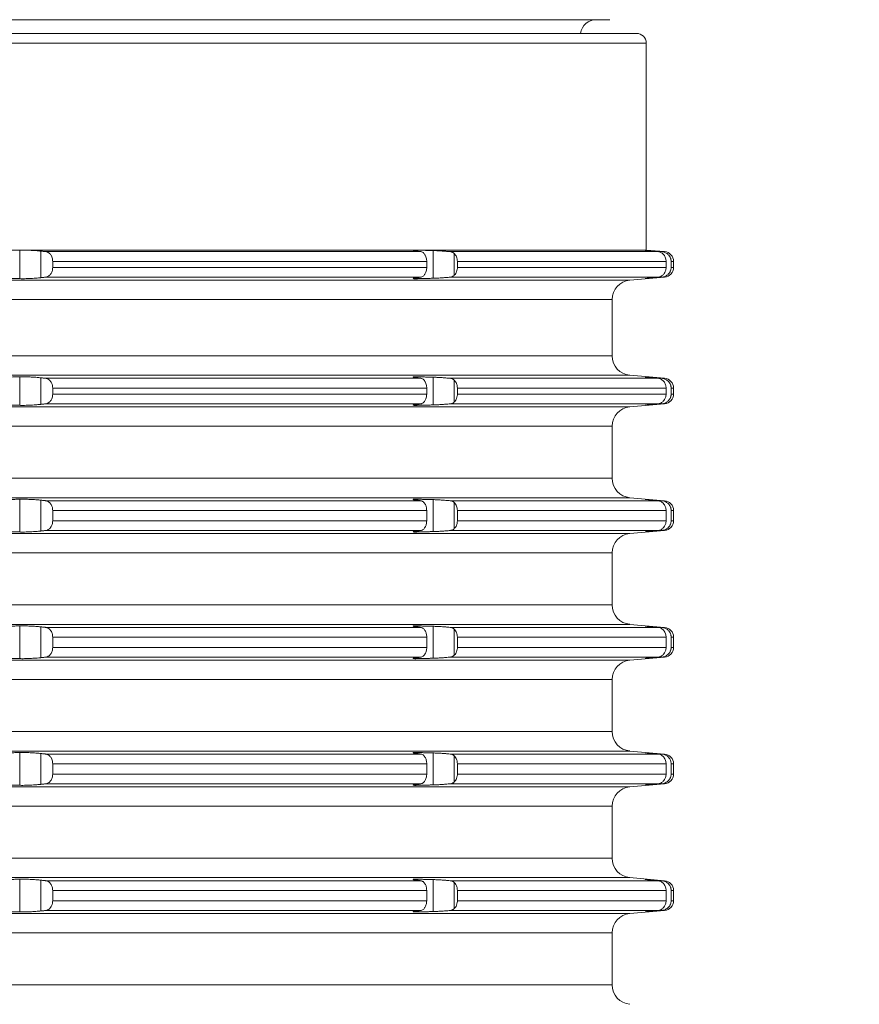
# Model space of a CAD drawing. Units: millimetres. Extents: x 2673 to 4786, y 0 to 1485.
# Drawn here: x 3325 to 3368, y 285 to 335 of the extents above; entities that cross this region are included whole.
import ezdxf

# ---------------------------------------------------------------- set-up
doc = ezdxf.new("R2010")
doc.units = ezdxf.units.MM
doc.layers.add('вспомогательный', color=140, linetype='Continuous', lineweight=20)
doc.layers.add('Размеры', color=10, linetype='Continuous', lineweight=13)
doc.styles.add('ГОСТ 2.304', font='isocpeui.ttf')
doc.dimstyles.new('ME10_DIM_10', dxfattribs={"dimtxt": 15, "dimasz": 10, "dimexe": 2, "dimexo": 0, "dimgap": 2, "dimtad": 4, "dimdsep": 46, "dimtxsty": 'ГОСТ 2.304', "dimcen": 0.09, "dimclrd": 1, "dimclre": 1, "dimclrt": 1, "dimadec": 0, "dimazin": 0, "dimtfac": 1, "dimtmove": 0, "dimatfit": 3, "dimfxl": 1, "dimtolj": 1, "dimtzin": 0, "dimlwd": 18, "dimarcsym": 0})

# ---------------------------------------------------------------- blocks, each defined once
blk = doc.blocks.new('*D66')
at = {"layer": 'Defpoints', "color": 0, "linetype": 'ByBlock', "transparency": 16777216}
for p in [(3166.391, 406.719), (3166.391, 262.963), (3404.391, 262.963)]:
    blk.add_point(p, dxfattribs=at)
at = {"layer": 'Размеры', "color": 1, "linetype": 'ByBlock', "lineweight": -2, "transparency": 16777216}
for p, q in [((3166.391, 262.963), (3166.391, 408.719)), ((3404.391, 262.963), (3404.391, 408.719))]:
    blk.add_line(p, q, dxfattribs=at)
at = {"layer": 'Размеры', "color": 1, "linetype": 'ByBlock', "lineweight": 18, "transparency": 16777216}
for p, q in [((3176.391, 406.719), (3271.155, 406.719)), ((3394.391, 406.719), (3322.871, 406.719))]:
    blk.add_line(p, q, dxfattribs=at)
at = {"layer": 'Размеры', "color": 1, "linetype": 'ByBlock', "transparency": 16777216}
for points in [[(3176.391, 408.385), (3176.391, 405.052), (3166.391, 406.719)], [(3394.391, 408.385), (3394.391, 405.052), (3404.391, 406.719)]]:
    blk.add_solid(points, dxfattribs=at)
at = {"layer": 'Размеры', "color": 1, "linetype": 'ByBlock', "transparency": 16777216, "insert": (3297.013, 406.719), "char_height": 15, "attachment_point": 5, "rotation": 0.0001, "style": 'ГОСТ 2.304'}
blk.add_mtext('\\A1;Ø238', dxfattribs=at)

msp = doc.modelspace()

# ---------------------------------------------------------------- linework, layer by layer
at = {"layer": 'вспомогательный', "linetype": 'Continuous'}
for p, q in [((3216.32, 335.231), (3354.32, 335.231)), ((3354.32, 335.231), (3355.02, 335.231)), ((3214.391, 334.531), (3356.391, 334.531)), ((3213.891, 334.031), (3356.891, 334.031)), ((3356.891, 323.41), (3356.891, 334.031)), ((3356.891, 323.41), (3234.833, 323.41)), ((3324.753, 323.404), (3324.753, 321.941)), ((3345.165, 323.404), (3345.165, 323.349)), ((3356.891, 323.41), (3357.834, 323.328)), ((3325.833, 323.355), (3325.833, 321.99)), ((3326.082, 323.328), (3345.326, 323.328)), ((3345.966, 323.384), (3345.966, 321.961)), ((3346.83, 323.328), (3357.498, 323.328)), ((3347.046, 323.233), (3347.046, 322.112)), ((3357.068, 323.378), (3357.068, 323.37)), ((3357.681, 323.328), (3357.834, 323.328)), ((3326.445, 322.515), (3326.445, 322.83)), ((3326.445, 322.83), (3345.631, 322.83)), ((3326.445, 322.515), (3345.631, 322.515)), ((3345.631, 322.515), (3345.631, 322.83)), ((3347.204, 322.83), (3357.908, 322.83)), ((3347.204, 322.515), (3347.204, 322.83)), ((3347.204, 322.515), (3357.908, 322.515)), ((3357.908, 322.515), (3357.908, 322.83)), ((3358.168, 322.83), (3358.291, 322.83)), ((3358.168, 322.515), (3358.168, 322.83)), ((3358.168, 322.515), (3358.291, 322.515)), ((3358.291, 322.515), (3358.291, 322.83)), ((3326.082, 322.017), (3345.326, 322.017)), ((3345.165, 321.996), (3345.165, 321.941)), ((3346.83, 322.017), (3357.498, 322.017)), ((3356.054, 321.861), (3357.834, 322.017)), ((3357.068, 321.975), (3357.068, 321.967)), ((3357.681, 322.017), (3357.834, 322.017)), ((3235.424, 321.861), (3356.054, 321.861)), ((3236.07, 320.865), (3355.141, 320.865)), ((3355.141, 320.865), (3355.141, 317.98)), ((3236.07, 317.98), (3355.141, 317.98)), ((3235.424, 316.984), (3356.054, 316.984)), ((3324.753, 316.904), (3324.753, 315.441)), ((3325.833, 316.855), (3325.833, 315.49)), ((3326.082, 316.828), (3345.326, 316.828)), ((3345.165, 316.904), (3345.165, 316.849)), ((3345.966, 316.884), (3345.966, 315.461)), ((3346.83, 316.828), (3357.498, 316.828)), ((3356.054, 316.984), (3357.834, 316.828)), ((3357.068, 316.878), (3357.068, 316.87)), ((3357.681, 316.828), (3357.834, 316.828)), ((3326.445, 316.33), (3345.631, 316.33)), ((3326.445, 316.33), (3326.445, 316.015)), ((3345.631, 316.33), (3345.631, 316.015)), ((3347.046, 316.733), (3347.046, 315.612)), ((3347.204, 316.33), (3357.908, 316.33)), ((3347.204, 316.33), (3347.204, 316.015)), ((3357.908, 316.33), (3357.908, 316.015)), ((3358.168, 316.33), (3358.291, 316.33)), ((3358.168, 316.33), (3358.168, 316.015)), ((3358.291, 316.33), (3358.291, 316.015)), ((3326.445, 316.015), (3345.631, 316.015)), ((3347.204, 316.015), (3357.908, 316.015)), ((3358.168, 316.015), (3358.291, 316.015)), ((3235.424, 315.361), (3356.054, 315.361)), ((3326.082, 315.517), (3345.326, 315.517)), ((3345.165, 315.496), (3345.165, 315.441)), ((3346.83, 315.517), (3357.498, 315.517)), ((3356.054, 315.361), (3357.834, 315.517)), ((3357.068, 315.475), (3357.068, 315.467)), ((3357.681, 315.517), (3357.834, 315.517)), ((3236.07, 314.365), (3355.141, 314.365)), ((3355.141, 311.698), (3355.141, 314.365)), ((3236.07, 311.698), (3355.141, 311.698)), ((3235.424, 310.701), (3356.054, 310.701)), ((3324.753, 310.622), (3324.753, 308.941)), ((3325.833, 310.573), (3325.833, 308.99)), ((3326.082, 310.546), (3345.326, 310.546)), ((3345.165, 310.622), (3345.165, 310.567)), ((3345.966, 310.601), (3345.966, 308.961)), ((3346.83, 310.546), (3357.498, 310.546)), ((3347.046, 310.451), (3347.046, 309.112)), ((3356.054, 310.701), (3357.834, 310.546)), ((3357.068, 310.595), (3357.068, 310.587)), ((3357.681, 310.546), (3357.834, 310.546)), ((3326.445, 310.048), (3345.631, 310.048)), ((3326.445, 309.515), (3326.445, 310.048)), ((3345.631, 309.515), (3345.631, 310.048)), ((3347.204, 310.048), (3357.908, 310.048)), ((3347.204, 309.515), (3347.204, 310.048)), ((3357.908, 309.515), (3357.908, 310.048)), ((3358.168, 310.048), (3358.291, 310.048)), ((3358.168, 309.515), (3358.168, 310.048)), ((3358.291, 309.515), (3358.291, 310.048)), ((3326.445, 309.515), (3345.631, 309.515)), ((3347.204, 309.515), (3357.908, 309.515)), ((3358.168, 309.515), (3358.291, 309.515)), ((3235.424, 308.861), (3356.054, 308.861)), ((3326.082, 309.017), (3345.326, 309.017)), ((3345.165, 308.996), (3345.165, 308.941)), ((3346.83, 309.017), (3357.498, 309.017)), ((3356.054, 308.861), (3357.834, 309.017)), ((3357.068, 308.975), (3357.068, 308.967)), ((3357.681, 309.017), (3357.834, 309.017)), ((3236.07, 307.865), (3355.141, 307.865)), ((3355.141, 307.865), (3355.141, 305.198)), ((3236.07, 305.198), (3355.141, 305.198)), ((3235.424, 304.201), (3356.054, 304.201)), ((3356.054, 304.201), (3357.834, 304.046)), ((3324.753, 304.122), (3324.753, 302.441)), ((3325.833, 304.073), (3325.833, 302.49)), ((3326.082, 304.046), (3345.326, 304.046)), ((3345.165, 304.122), (3345.165, 304.067)), ((3345.966, 304.101), (3345.966, 302.461)), ((3346.83, 304.046), (3357.498, 304.046)), ((3347.046, 303.951), (3347.046, 302.612)), ((3357.068, 304.095), (3357.068, 304.087)), ((3357.681, 304.046), (3357.834, 304.046)), ((3326.445, 303.548), (3326.445, 303.015)), ((3326.445, 303.548), (3345.631, 303.548)), ((3345.631, 303.548), (3345.631, 303.015)), ((3347.204, 303.548), (3357.908, 303.548)), ((3347.204, 303.548), (3347.204, 303.015)), ((3357.908, 303.548), (3357.908, 303.015)), ((3358.168, 303.548), (3358.168, 303.015)), ((3358.168, 303.548), (3358.291, 303.548)), ((3358.291, 303.548), (3358.291, 303.015)), ((3326.445, 303.015), (3345.631, 303.015)), ((3347.204, 303.015), (3357.908, 303.015)), ((3358.168, 303.015), (3358.291, 303.015)), ((3235.424, 302.361), (3356.054, 302.361)), ((3326.082, 302.517), (3345.326, 302.517)), ((3345.165, 302.496), (3345.165, 302.441)), ((3346.83, 302.517), (3357.498, 302.517)), ((3356.054, 302.361), (3357.834, 302.517)), ((3357.068, 302.475), (3357.068, 302.467)), ((3357.681, 302.517), (3357.834, 302.517)), ((3236.07, 301.365), (3355.141, 301.365)), ((3355.141, 301.365), (3355.141, 298.698)), ((3236.07, 298.698), (3355.141, 298.698)), ((3235.424, 297.701), (3356.054, 297.701)), ((3324.753, 297.622), (3324.753, 295.941)), ((3345.165, 297.622), (3345.165, 297.567)), ((3356.054, 297.701), (3357.834, 297.546)), ((3325.833, 297.573), (3325.833, 295.99)), ((3326.082, 297.546), (3345.326, 297.546)), ((3345.966, 297.601), (3345.966, 295.961)), ((3346.83, 297.546), (3357.498, 297.546)), ((3347.046, 297.451), (3347.046, 296.112)), ((3357.068, 297.595), (3357.068, 297.587)), ((3357.681, 297.546), (3357.834, 297.546)), ((3326.445, 297.048), (3345.631, 297.048)), ((3326.445, 296.515), (3326.445, 297.048)), ((3345.631, 296.515), (3345.631, 297.048)), ((3347.204, 297.048), (3357.908, 297.048)), ((3347.204, 296.515), (3347.204, 297.048)), ((3357.908, 296.515), (3357.908, 297.048)), ((3358.168, 297.048), (3358.291, 297.048)), ((3358.168, 296.515), (3358.168, 297.048)), ((3358.291, 296.515), (3358.291, 297.048)), ((3326.445, 296.515), (3345.631, 296.515)), ((3347.204, 296.515), (3357.908, 296.515)), ((3358.168, 296.515), (3358.291, 296.515)), ((3235.424, 295.861), (3356.054, 295.861)), ((3326.082, 296.017), (3345.326, 296.017)), ((3345.165, 295.996), (3345.165, 295.941)), ((3346.83, 296.017), (3357.498, 296.017)), ((3356.054, 295.861), (3357.834, 296.017)), ((3357.068, 295.975), (3357.068, 295.967)), ((3357.681, 296.017), (3357.834, 296.017)), ((3236.07, 294.865), (3355.141, 294.865)), ((3355.141, 294.865), (3355.141, 292.198)), ((3236.07, 292.198), (3355.141, 292.198)), ((3235.424, 291.201), (3356.054, 291.201)), ((3324.753, 291.122), (3324.753, 289.441)), ((3325.833, 291.073), (3325.833, 289.49)), ((3345.165, 291.122), (3345.165, 291.067)), ((3345.966, 291.101), (3345.966, 289.461)), ((3356.054, 291.201), (3357.834, 291.046)), ((3357.068, 291.095), (3357.068, 291.087)), ((3326.082, 291.046), (3345.326, 291.046)), ((3326.445, 290.548), (3345.631, 290.548)), ((3326.445, 290.548), (3326.445, 290.015)), ((3345.631, 290.548), (3345.631, 290.015)), ((3346.83, 291.046), (3357.498, 291.046)), ((3347.046, 290.951), (3347.046, 289.612)), ((3347.204, 290.548), (3357.908, 290.548)), ((3347.204, 290.548), (3347.204, 290.015)), ((3357.681, 291.046), (3357.834, 291.046)), ((3357.908, 290.548), (3357.908, 290.015)), ((3358.168, 290.548), (3358.168, 290.015)), ((3358.168, 290.548), (3358.291, 290.548)), ((3358.291, 290.548), (3358.291, 290.015)), ((3326.445, 290.015), (3345.631, 290.015)), ((3347.204, 290.015), (3357.908, 290.015)), ((3358.168, 290.015), (3358.291, 290.015)), ((3235.424, 289.361), (3356.054, 289.361)), ((3326.082, 289.517), (3345.326, 289.517)), ((3345.165, 289.496), (3345.165, 289.441)), ((3346.83, 289.517), (3357.498, 289.517)), ((3356.054, 289.361), (3357.834, 289.517)), ((3357.068, 289.475), (3357.068, 289.467)), ((3357.681, 289.517), (3357.834, 289.517)), ((3236.07, 288.365), (3355.141, 288.365)), ((3355.141, 288.365), (3355.141, 285.698)), ((3236.07, 285.698), (3355.141, 285.698))]:
    msp.add_line(p, q, dxfattribs=at)
for centre, radius, start, end in [((3354.32, 334.431), 0.8, 90, 172.8192), ((3356.391, 334.031), 0.5, 0, 90), ((3357.791, 322.83), 0.5, 0, 85), ((3357.791, 322.515), 0.5, 275, 0), ((3356.141, 320.865), 1, 95, 180), ((3356.141, 317.98), 1, 180, 265), ((3357.791, 316.33), 0.5, 0, 85), ((3357.791, 316.015), 0.5, 275, 0), ((3356.141, 314.365), 1, 95, 180), ((3356.141, 311.698), 1, 180, 265), ((3357.791, 310.048), 0.5, 0, 85), ((3357.791, 309.515), 0.5, 275, 0), ((3356.141, 307.865), 1, 95, 180), ((3356.141, 305.198), 1, 180, 265), ((3357.791, 303.548), 0.5, 0, 85), ((3357.791, 303.015), 0.5, 275, 0), ((3356.141, 301.365), 1, 95, 180), ((3356.141, 298.698), 1, 180, 265), ((3357.791, 297.048), 0.5, 0, 85), ((3357.791, 296.515), 0.5, 275, 0), ((3356.141, 294.865), 1, 95, 180), ((3356.141, 292.198), 1, 180, 265), ((3357.791, 290.548), 0.5, 0, 85), ((3357.791, 290.015), 0.5, 275, 0), ((3356.141, 288.365), 1, 95, 180), ((3356.141, 285.698), 1, 180, 265)]:
    msp.add_arc(centre, radius, start, end, dxfattribs=at)
for points in [[(3324.753, 323.404), (3324.553, 323.399), (3324.352, 323.394), (3324.152, 323.389), (3323.951, 323.384)], [(3325.833, 323.355), (3325.733, 323.365), (3325.576, 323.378), (3325.408, 323.389), (3325.285, 323.396), (3325.138, 323.401), (3324.997, 323.405), (3324.888, 323.406), (3324.753, 323.404)], [(3345.165, 323.404), (3345.119, 323.405), (3345.081, 323.406), (3345.049, 323.406), (3345.025, 323.405), (3345.005, 323.405), (3344.991, 323.404), (3344.967, 323.403), (3344.951, 323.401), (3344.94, 323.399), (3344.934, 323.397), (3344.931, 323.396), (3344.93, 323.394)], [(3344.93, 323.394), (3344.931, 323.392), (3344.935, 323.389), (3344.943, 323.386), (3344.957, 323.382), (3344.979, 323.377), (3345.015, 323.37), (3345.062, 323.363), (3345.117, 323.355)], [(3345.966, 323.384), (3345.766, 323.389), (3345.565, 323.394), (3345.365, 323.399), (3345.165, 323.404)], [(3356.834, 323.394), (3356.835, 323.394), (3356.839, 323.393), (3356.846, 323.392), (3356.856, 323.391), (3356.868, 323.39), (3356.882, 323.388), (3356.889, 323.387), (3356.898, 323.386), (3356.909, 323.385), (3356.922, 323.384), (3356.937, 323.382), (3356.954, 323.381), (3356.973, 323.379), (3356.996, 323.377), (3357.021, 323.374)], [(3357.068, 323.378), (3357.041, 323.38), (3357.012, 323.382), (3356.981, 323.385), (3356.951, 323.387), (3356.922, 323.389), (3356.895, 323.391), (3356.882, 323.392), (3356.871, 323.393), (3356.862, 323.393), (3356.855, 323.394), (3356.849, 323.394), (3356.842, 323.394), (3356.838, 323.394), (3356.835, 323.394), (3356.834, 323.394)], [(3326.082, 323.328), (3326.02, 323.335), (3325.958, 323.342), (3325.895, 323.348), (3325.833, 323.355)], [(3326.445, 322.83), (3326.44, 322.908), (3326.417, 323.014), (3326.377, 323.11), (3326.338, 323.171), (3326.274, 323.241), (3326.221, 323.28), (3326.165, 323.308), (3326.082, 323.328)], [(3345.117, 323.355), (3345.17, 323.348), (3345.222, 323.342), (3345.274, 323.335), (3345.326, 323.328)], [(3345.326, 323.328), (3345.386, 323.312), (3345.443, 323.28), (3345.487, 323.241), (3345.541, 323.171), (3345.574, 323.11), (3345.608, 323.014), (3345.627, 322.908), (3345.631, 322.83)], [(3346.83, 323.328), (3346.704, 323.339), (3346.604, 323.347), (3346.487, 323.356), (3346.372, 323.364), (3346.26, 323.371), (3346.153, 323.376), (3346.055, 323.381), (3345.966, 323.384)], [(3347.046, 323.233), (3346.997, 323.272), (3346.949, 323.298), (3346.897, 323.316), (3346.83, 323.328)], [(3347.204, 322.83), (3347.193, 322.946), (3347.162, 323.056), (3347.099, 323.172), (3347.046, 323.233)], [(3357.021, 323.374), (3357.14, 323.363), (3357.259, 323.351), (3357.379, 323.34), (3357.498, 323.328)], [(3357.681, 323.328), (3357.527, 323.34), (3357.374, 323.353), (3357.221, 323.365), (3357.068, 323.378)], [(3357.498, 323.328), (3357.569, 323.315), (3357.637, 323.289), (3357.705, 323.248), (3357.766, 323.195), (3357.823, 323.123), (3357.866, 323.039), (3357.896, 322.942), (3357.906, 322.868), (3357.907, 322.849), (3357.908, 322.83)], [(3358.168, 322.83), (3358.165, 322.887), (3358.154, 322.944), (3358.136, 323.001), (3358.115, 323.047), (3358.051, 323.142), (3357.993, 323.2), (3357.922, 323.251), (3357.842, 323.29), (3357.763, 323.315), (3357.681, 323.328)], [(3326.082, 322.017), (3326.142, 322.029), (3326.221, 322.065), (3326.284, 322.113), (3326.338, 322.174), (3326.377, 322.235), (3326.417, 322.331), (3326.436, 322.406), (3326.445, 322.515)], [(3345.631, 322.515), (3345.627, 322.437), (3345.608, 322.331), (3345.574, 322.235), (3345.541, 322.174), (3345.504, 322.122), (3345.443, 322.065), (3345.376, 322.029), (3345.326, 322.017)], [(3347.046, 322.112), (3347.124, 322.211), (3347.162, 322.289), (3347.198, 322.424), (3347.204, 322.515)], [(3357.908, 322.515), (3357.907, 322.496), (3357.906, 322.477), (3357.89, 322.376), (3357.866, 322.305), (3357.814, 322.209), (3357.766, 322.15), (3357.715, 322.104), (3357.637, 322.056), (3357.569, 322.03), (3357.498, 322.017)], [(3357.681, 322.017), (3357.774, 322.033), (3357.842, 322.055), (3357.91, 322.087), (3357.993, 322.145), (3358.051, 322.203), (3358.115, 322.298), (3358.136, 322.344), (3358.154, 322.401), (3358.165, 322.463), (3358.168, 322.515)], [(3323.951, 321.961), (3324.152, 321.956), (3324.352, 321.951), (3324.553, 321.946), (3324.753, 321.941)], [(3324.753, 321.941), (3324.888, 321.939), (3324.997, 321.94), (3325.161, 321.944), (3325.285, 321.949), (3325.408, 321.956), (3325.576, 321.967), (3325.711, 321.978), (3325.833, 321.99)], [(3325.833, 321.99), (3325.895, 321.996), (3325.958, 322.003), (3326.02, 322.01), (3326.082, 322.017)], [(3345.117, 321.99), (3345.066, 321.983), (3345.026, 321.976), (3344.998, 321.972), (3344.979, 321.968), (3344.956, 321.963), (3344.938, 321.957), (3344.93, 321.951)], [(3344.93, 321.951), (3344.94, 321.946), (3344.964, 321.942), (3344.991, 321.94), (3345.049, 321.939), (3345.111, 321.94), (3345.165, 321.941)], [(3345.326, 322.017), (3345.274, 322.01), (3345.222, 322.003), (3345.17, 321.996), (3345.117, 321.99)], [(3345.165, 321.941), (3345.365, 321.946), (3345.565, 321.951), (3345.766, 321.956), (3345.966, 321.961)], [(3345.966, 321.961), (3346.055, 321.964), (3346.153, 321.969), (3346.26, 321.974), (3346.372, 321.981), (3346.487, 321.989), (3346.604, 321.998), (3346.734, 322.008), (3346.83, 322.017)], [(3346.83, 322.017), (3346.897, 322.029), (3346.949, 322.047), (3347.004, 322.078), (3347.046, 322.112)], [(3357.021, 321.971), (3357.003, 321.969), (3356.987, 321.968), (3356.972, 321.966), (3356.958, 321.965), (3356.946, 321.963), (3356.934, 321.962), (3356.924, 321.961), (3356.914, 321.96), (3356.906, 321.959), (3356.899, 321.959), (3356.892, 321.958), (3356.887, 321.957), (3356.882, 321.957), (3356.873, 321.956), (3356.865, 321.955), (3356.858, 321.954), (3356.852, 321.953), (3356.847, 321.953), (3356.843, 321.952), (3356.84, 321.952), (3356.838, 321.952), (3356.836, 321.951), (3356.835, 321.951), (3356.834, 321.951), (3356.834, 321.951), (3356.834, 321.951)], [(3356.834, 321.951), (3356.835, 321.95), (3356.838, 321.95), (3356.843, 321.951), (3356.849, 321.951), (3356.861, 321.952), (3356.876, 321.953), (3356.895, 321.954), (3356.904, 321.955), (3356.916, 321.955), (3356.93, 321.956), (3356.946, 321.958), (3356.964, 321.959), (3356.986, 321.961), (3357.01, 321.963), (3357.037, 321.965), (3357.068, 321.967)], [(3357.498, 322.017), (3357.378, 322.005), (3357.259, 321.994), (3357.14, 321.982), (3357.021, 321.971)], [(3357.068, 321.967), (3357.221, 321.98), (3357.374, 321.992), (3357.527, 322.004), (3357.681, 322.017)], [(3324.753, 316.904), (3324.553, 316.899), (3324.352, 316.894), (3324.152, 316.889), (3323.951, 316.884)], [(3325.833, 316.855), (3325.733, 316.865), (3325.576, 316.878), (3325.408, 316.889), (3325.285, 316.896), (3325.113, 316.902), (3324.997, 316.905), (3324.847, 316.906), (3324.753, 316.904)], [(3326.082, 316.828), (3326.02, 316.835), (3325.958, 316.842), (3325.895, 316.848), (3325.833, 316.855)], [(3326.445, 316.33), (3326.436, 316.439), (3326.417, 316.514), (3326.384, 316.597), (3326.338, 316.671), (3326.293, 316.723), (3326.221, 316.78), (3326.153, 316.812), (3326.082, 316.828)], [(3345.165, 316.904), (3345.095, 316.906), (3345.037, 316.906), (3344.991, 316.904), (3344.964, 316.903), (3344.94, 316.899), (3344.93, 316.894)], [(3344.93, 316.894), (3344.938, 316.888), (3344.956, 316.882), (3344.979, 316.877), (3345.037, 316.867), (3345.117, 316.855)], [(3345.117, 316.855), (3345.17, 316.848), (3345.222, 316.842), (3345.274, 316.835), (3345.326, 316.828)], [(3345.966, 316.884), (3345.766, 316.889), (3345.565, 316.894), (3345.365, 316.899), (3345.165, 316.904)], [(3345.326, 316.828), (3345.386, 316.812), (3345.443, 316.78), (3345.487, 316.741), (3345.541, 316.671), (3345.574, 316.61), (3345.608, 316.514), (3345.627, 316.408), (3345.631, 316.33)], [(3346.83, 316.828), (3346.719, 316.838), (3346.604, 316.847), (3346.472, 316.857), (3346.372, 316.864), (3346.245, 316.871), (3346.153, 316.876), (3346.067, 316.88), (3345.966, 316.884)], [(3347.046, 316.733), (3347.004, 316.767), (3346.949, 316.798), (3346.891, 316.818), (3346.83, 316.828)], [(3356.834, 316.894), (3356.835, 316.894), (3356.84, 316.893), (3356.846, 316.892), (3356.854, 316.891), (3356.863, 316.89), (3356.873, 316.889), (3356.882, 316.888), (3356.903, 316.886), (3356.928, 316.883), (3356.955, 316.88), (3356.987, 316.877), (3357.021, 316.874)], [(3357.068, 316.878), (3357.04, 316.88), (3357.015, 316.882), (3356.993, 316.884), (3356.973, 316.885), (3356.955, 316.887), (3356.939, 316.888), (3356.925, 316.889), (3356.913, 316.89), (3356.903, 316.89), (3356.895, 316.891), (3356.882, 316.892), (3356.87, 316.893), (3356.859, 316.893), (3356.849, 316.894), (3356.842, 316.894), (3356.838, 316.894), (3356.835, 316.894), (3356.834, 316.894)], [(3357.021, 316.874), (3357.14, 316.863), (3357.259, 316.851), (3357.379, 316.84), (3357.498, 316.828)], [(3357.681, 316.828), (3357.528, 316.84), (3357.374, 316.853), (3357.221, 316.865), (3357.068, 316.878)], [(3357.498, 316.828), (3357.579, 316.812), (3357.637, 316.789), (3357.715, 316.74), (3357.766, 316.695), (3357.823, 316.623), (3357.866, 316.539), (3357.893, 316.455), (3357.906, 316.368), (3357.907, 316.349), (3357.908, 316.33)], [(3358.168, 316.33), (3358.165, 316.382), (3358.154, 316.444), (3358.136, 316.501), (3358.115, 316.547), (3358.051, 316.642), (3357.993, 316.7), (3357.933, 316.744), (3357.842, 316.79), (3357.774, 316.812), (3357.681, 316.828)], [(3347.204, 316.33), (3347.188, 316.471), (3347.162, 316.556), (3347.099, 316.672), (3347.046, 316.733)], [(3326.082, 315.517), (3326.153, 315.533), (3326.221, 315.565), (3326.284, 315.613), (3326.338, 315.674), (3326.377, 315.735), (3326.417, 315.831), (3326.44, 315.937), (3326.445, 316.015)], [(3345.631, 316.015), (3345.623, 315.906), (3345.608, 315.831), (3345.574, 315.735), (3345.541, 315.674), (3345.496, 315.613), (3345.443, 315.565), (3345.386, 315.533), (3345.326, 315.517)], [(3347.046, 315.612), (3347.124, 315.711), (3347.162, 315.789), (3347.198, 315.924), (3347.204, 316.015)], [(3357.908, 316.015), (3357.907, 315.996), (3357.906, 315.977), (3357.89, 315.876), (3357.866, 315.805), (3357.831, 315.736), (3357.766, 315.65), (3357.715, 315.604), (3357.637, 315.556), (3357.559, 315.528), (3357.498, 315.517)], [(3357.681, 315.517), (3357.774, 315.533), (3357.842, 315.555), (3357.933, 315.601), (3357.993, 315.645), (3358.051, 315.703), (3358.115, 315.798), (3358.139, 315.853), (3358.154, 315.901), (3358.164, 315.952), (3358.168, 316.015)], [(3323.951, 315.461), (3324.152, 315.456), (3324.352, 315.451), (3324.553, 315.446), (3324.753, 315.441)], [(3324.753, 315.441), (3324.847, 315.439), (3324.997, 315.44), (3325.161, 315.444), (3325.285, 315.449), (3325.408, 315.456), (3325.576, 315.467), (3325.69, 315.476), (3325.833, 315.49)], [(3325.833, 315.49), (3325.895, 315.496), (3325.958, 315.503), (3326.02, 315.51), (3326.082, 315.517)], [(3345.117, 315.49), (3345.062, 315.482), (3345.015, 315.475), (3344.979, 315.468), (3344.952, 315.461), (3344.936, 315.456), (3344.93, 315.451)], [(3344.93, 315.451), (3344.931, 315.449), (3344.934, 315.448), (3344.94, 315.446), (3344.951, 315.444), (3344.967, 315.442), (3344.991, 315.44), (3345.005, 315.44), (3345.025, 315.439), (3345.049, 315.439), (3345.081, 315.439), (3345.119, 315.44), (3345.165, 315.441)], [(3345.326, 315.517), (3345.274, 315.51), (3345.222, 315.503), (3345.17, 315.496), (3345.117, 315.49)], [(3345.165, 315.441), (3345.365, 315.446), (3345.565, 315.451), (3345.766, 315.456), (3345.966, 315.461)], [(3345.966, 315.461), (3346.067, 315.465), (3346.153, 315.469), (3346.245, 315.473), (3346.372, 315.481), (3346.487, 315.489), (3346.604, 315.498), (3346.719, 315.507), (3346.83, 315.517)], [(3346.83, 315.517), (3346.897, 315.529), (3346.949, 315.547), (3347, 315.575), (3347.046, 315.612)], [(3357.021, 315.471), (3357.003, 315.469), (3356.987, 315.468), (3356.972, 315.466), (3356.958, 315.465), (3356.946, 315.463), (3356.934, 315.462), (3356.924, 315.461), (3356.914, 315.46), (3356.906, 315.459), (3356.899, 315.459), (3356.892, 315.458), (3356.887, 315.457), (3356.882, 315.457), (3356.873, 315.456), (3356.865, 315.455), (3356.858, 315.454), (3356.852, 315.453), (3356.847, 315.453), (3356.843, 315.452), (3356.84, 315.452), (3356.838, 315.452), (3356.836, 315.451), (3356.835, 315.451), (3356.834, 315.451), (3356.834, 315.451), (3356.834, 315.451)], [(3356.834, 315.451), (3356.835, 315.45), (3356.838, 315.45), (3356.843, 315.451), (3356.849, 315.451), (3356.857, 315.451), (3356.866, 315.452), (3356.879, 315.453), (3356.895, 315.454), (3356.922, 315.456), (3356.951, 315.458), (3356.981, 315.46), (3357.012, 315.463), (3357.041, 315.465), (3357.068, 315.467)], [(3357.498, 315.517), (3357.379, 315.505), (3357.259, 315.494), (3357.14, 315.482), (3357.021, 315.471)], [(3357.068, 315.467), (3357.221, 315.48), (3357.374, 315.492), (3357.528, 315.505), (3357.681, 315.517)], [(3324.753, 310.622), (3324.553, 310.617), (3324.352, 310.612), (3324.152, 310.607), (3323.951, 310.601)], [(3325.833, 310.573), (3325.733, 310.583), (3325.576, 310.596), (3325.432, 310.606), (3325.285, 310.613), (3325.161, 310.618), (3324.997, 310.622), (3324.888, 310.623), (3324.753, 310.622)], [(3326.082, 310.546), (3326.02, 310.553), (3325.958, 310.559), (3325.895, 310.566), (3325.833, 310.573)], [(3326.445, 310.048), (3326.436, 310.157), (3326.417, 310.232), (3326.384, 310.315), (3326.338, 310.389), (3326.284, 310.45), (3326.221, 310.497), (3326.153, 310.53), (3326.082, 310.546)], [(3345.165, 310.622), (3345.119, 310.623), (3345.081, 310.623), (3345.049, 310.623), (3345.025, 310.623), (3345.005, 310.623), (3344.991, 310.622), (3344.967, 310.621), (3344.951, 310.619), (3344.94, 310.617), (3344.934, 310.615), (3344.931, 310.613), (3344.93, 310.612)], [(3344.93, 310.612), (3344.938, 310.606), (3344.956, 310.6), (3344.979, 310.595), (3344.998, 310.591), (3345.026, 310.586), (3345.066, 310.58), (3345.117, 310.573)], [(3345.117, 310.573), (3345.17, 310.566), (3345.222, 310.559), (3345.274, 310.553), (3345.326, 310.546)], [(3345.966, 310.601), (3345.766, 310.607), (3345.565, 310.612), (3345.365, 310.617), (3345.165, 310.622)], [(3345.326, 310.546), (3345.396, 310.525), (3345.443, 310.497), (3345.487, 310.459), (3345.541, 310.389), (3345.585, 310.302), (3345.608, 310.232), (3345.623, 310.157), (3345.631, 310.048)], [(3346.83, 310.546), (3346.734, 310.554), (3346.604, 310.565), (3346.487, 310.574), (3346.372, 310.582), (3346.274, 310.588), (3346.153, 310.594), (3346.067, 310.598), (3345.966, 310.601)], [(3347.046, 310.451), (3347, 310.488), (3346.949, 310.516), (3346.891, 310.535), (3346.83, 310.546)], [(3347.204, 310.048), (3347.193, 310.164), (3347.162, 310.274), (3347.112, 310.371), (3347.046, 310.451)], [(3356.834, 310.612), (3356.834, 310.612), (3356.834, 310.612), (3356.836, 310.612), (3356.837, 310.611), (3356.84, 310.611), (3356.844, 310.61), (3356.848, 310.61), (3356.854, 310.609), (3356.862, 310.608), (3356.871, 310.607), (3356.882, 310.606), (3356.899, 310.604), (3356.916, 310.602), (3356.935, 310.6), (3356.953, 310.598), (3356.972, 310.597), (3356.989, 310.595), (3357.006, 310.593), (3357.021, 310.592)], [(3357.068, 310.595), (3357.04, 310.598), (3357.015, 310.6), (3356.993, 310.601), (3356.973, 310.603), (3356.955, 310.604), (3356.939, 310.606), (3356.925, 310.607), (3356.913, 310.607), (3356.903, 310.608), (3356.895, 310.609), (3356.876, 310.61), (3356.861, 310.611), (3356.849, 310.612), (3356.843, 310.612), (3356.838, 310.612), (3356.835, 310.612), (3356.834, 310.612)], [(3357.021, 310.592), (3357.14, 310.58), (3357.259, 310.569), (3357.378, 310.557), (3357.498, 310.546)], [(3357.681, 310.546), (3357.528, 310.558), (3357.374, 310.571), (3357.221, 310.583), (3357.068, 310.595)], [(3357.498, 310.546), (3357.579, 310.529), (3357.637, 310.506), (3357.715, 310.458), (3357.766, 310.412), (3357.831, 310.327), (3357.866, 310.257), (3357.893, 310.173), (3357.906, 310.085), (3357.907, 310.066), (3357.908, 310.048)], [(3358.168, 310.048), (3358.165, 310.105), (3358.154, 310.162), (3358.136, 310.219), (3358.115, 310.264), (3358.062, 310.347), (3357.993, 310.418), (3357.933, 310.462), (3357.842, 310.508), (3357.763, 310.533), (3357.681, 310.546)], [(3326.082, 309.017), (3326.165, 309.037), (3326.221, 309.065), (3326.274, 309.104), (3326.338, 309.174), (3326.39, 309.261), (3326.417, 309.331), (3326.44, 309.437), (3326.445, 309.515)], [(3345.631, 309.515), (3345.623, 309.406), (3345.608, 309.331), (3345.585, 309.261), (3345.541, 309.174), (3345.504, 309.122), (3345.443, 309.065), (3345.396, 309.037), (3345.326, 309.017)], [(3347.046, 309.112), (3347.099, 309.173), (3347.162, 309.289), (3347.188, 309.374), (3347.204, 309.515)], [(3357.908, 309.515), (3357.907, 309.496), (3357.906, 309.477), (3357.89, 309.376), (3357.866, 309.305), (3357.831, 309.236), (3357.766, 309.15), (3357.705, 309.097), (3357.637, 309.056), (3357.569, 309.03), (3357.498, 309.017)], [(3357.681, 309.017), (3357.752, 309.027), (3357.842, 309.055), (3357.933, 309.101), (3357.993, 309.145), (3358.073, 309.229), (3358.115, 309.298), (3358.136, 309.344), (3358.154, 309.401), (3358.165, 309.458), (3358.168, 309.515)], [(3323.951, 308.961), (3324.152, 308.956), (3324.352, 308.951), (3324.553, 308.946), (3324.753, 308.941)], [(3324.753, 308.941), (3324.847, 308.939), (3324.997, 308.94), (3325.161, 308.944), (3325.285, 308.949), (3325.457, 308.959), (3325.576, 308.967), (3325.711, 308.978), (3325.833, 308.99)], [(3325.833, 308.99), (3325.895, 308.996), (3325.958, 309.003), (3326.02, 309.01), (3326.082, 309.017)], [(3345.117, 308.99), (3345.066, 308.983), (3345.026, 308.976), (3344.998, 308.972), (3344.979, 308.968), (3344.956, 308.963), (3344.938, 308.957), (3344.93, 308.951)], [(3344.93, 308.951), (3344.937, 308.946), (3344.957, 308.943), (3344.991, 308.94), (3345.014, 308.94), (3345.049, 308.939), (3345.099, 308.939), (3345.165, 308.941)], [(3345.326, 309.017), (3345.274, 309.01), (3345.222, 309.003), (3345.17, 308.996), (3345.117, 308.99)], [(3345.165, 308.941), (3345.365, 308.946), (3345.565, 308.951), (3345.766, 308.956), (3345.966, 308.961)], [(3345.966, 308.961), (3346.043, 308.964), (3346.153, 308.969), (3346.245, 308.973), (3346.372, 308.981), (3346.502, 308.99), (3346.604, 308.998), (3346.734, 309.008), (3346.83, 309.017)], [(3346.83, 309.017), (3346.891, 309.027), (3346.949, 309.047), (3346.997, 309.073), (3347.046, 309.112)], [(3357.021, 308.971), (3356.998, 308.969), (3356.978, 308.967), (3356.959, 308.965), (3356.943, 308.963), (3356.929, 308.962), (3356.916, 308.96), (3356.905, 308.959), (3356.896, 308.958), (3356.888, 308.958), (3356.882, 308.957), (3356.869, 308.956), (3356.859, 308.954), (3356.85, 308.953), (3356.843, 308.952), (3356.838, 308.952), (3356.835, 308.951), (3356.834, 308.951)], [(3356.834, 308.951), (3356.835, 308.95), (3356.838, 308.95), (3356.843, 308.951), (3356.849, 308.951), (3356.862, 308.952), (3356.878, 308.953), (3356.895, 308.954), (3356.916, 308.955), (3356.941, 308.957), (3356.968, 308.959), (3356.999, 308.962), (3357.032, 308.964), (3357.068, 308.967)], [(3357.498, 309.017), (3357.378, 309.005), (3357.259, 308.994), (3357.14, 308.982), (3357.021, 308.971)], [(3357.068, 308.967), (3357.221, 308.98), (3357.374, 308.992), (3357.527, 309.004), (3357.681, 309.017)], [(3324.753, 304.122), (3324.553, 304.117), (3324.352, 304.112), (3324.152, 304.107), (3323.951, 304.101)], [(3325.833, 304.073), (3325.711, 304.085), (3325.576, 304.096), (3325.432, 304.106), (3325.285, 304.113), (3325.161, 304.118), (3324.997, 304.122), (3324.867, 304.123), (3324.753, 304.122)], [(3326.082, 304.046), (3326.02, 304.053), (3325.958, 304.059), (3325.895, 304.066), (3325.833, 304.073)], [(3326.445, 303.548), (3326.436, 303.657), (3326.417, 303.732), (3326.377, 303.828), (3326.338, 303.889), (3326.293, 303.941), (3326.221, 303.997), (3326.153, 304.03), (3326.082, 304.046)], [(3345.165, 304.122), (3345.095, 304.123), (3345.037, 304.123), (3344.991, 304.122), (3344.964, 304.12), (3344.94, 304.117), (3344.93, 304.112)], [(3344.93, 304.112), (3344.936, 304.107), (3344.952, 304.101), (3344.979, 304.095), (3345.015, 304.088), (3345.062, 304.081), (3345.117, 304.073)], [(3345.117, 304.073), (3345.17, 304.066), (3345.222, 304.059), (3345.274, 304.053), (3345.326, 304.046)], [(3345.966, 304.101), (3345.766, 304.107), (3345.565, 304.112), (3345.365, 304.117), (3345.165, 304.122)], [(3345.326, 304.046), (3345.396, 304.025), (3345.443, 303.997), (3345.496, 303.95), (3345.541, 303.889), (3345.585, 303.802), (3345.608, 303.732), (3345.625, 303.641), (3345.631, 303.548)], [(3346.83, 304.046), (3346.704, 304.057), (3346.604, 304.065), (3346.502, 304.073), (3346.372, 304.082), (3346.274, 304.088), (3346.153, 304.094), (3346.067, 304.098), (3345.966, 304.101)], [(3347.046, 303.951), (3347.004, 303.985), (3346.949, 304.016), (3346.891, 304.035), (3346.83, 304.046)], [(3347.204, 303.548), (3347.193, 303.664), (3347.162, 303.774), (3347.112, 303.871), (3347.046, 303.951)], [(3356.834, 304.112), (3356.835, 304.112), (3356.84, 304.111), (3356.846, 304.11), (3356.854, 304.109), (3356.863, 304.108), (3356.873, 304.107), (3356.882, 304.106), (3356.904, 304.103), (3356.928, 304.101), (3356.953, 304.098), (3356.978, 304.096), (3357.001, 304.094), (3357.021, 304.092)], [(3357.068, 304.095), (3357.041, 304.098), (3357.012, 304.1), (3356.981, 304.102), (3356.951, 304.105), (3356.922, 304.107), (3356.895, 304.109), (3356.882, 304.11), (3356.87, 304.11), (3356.859, 304.111), (3356.849, 304.112), (3356.843, 304.112), (3356.838, 304.112), (3356.835, 304.112), (3356.834, 304.112)], [(3357.021, 304.092), (3357.14, 304.08), (3357.259, 304.069), (3357.378, 304.057), (3357.498, 304.046)], [(3357.681, 304.046), (3357.528, 304.058), (3357.374, 304.071), (3357.221, 304.083), (3357.068, 304.095)], [(3357.498, 304.046), (3357.569, 304.032), (3357.637, 304.006), (3357.715, 303.958), (3357.766, 303.912), (3357.814, 303.854), (3357.866, 303.757), (3357.896, 303.659), (3357.906, 303.585), (3357.907, 303.566), (3357.908, 303.548)], [(3358.168, 303.548), (3358.165, 303.605), (3358.154, 303.662), (3358.139, 303.709), (3358.115, 303.764), (3358.051, 303.86), (3357.993, 303.918), (3357.922, 303.969), (3357.842, 304.008), (3357.774, 304.03), (3357.681, 304.046)], [(3326.082, 302.517), (3326.153, 302.533), (3326.221, 302.565), (3326.293, 302.622), (3326.338, 302.674), (3326.377, 302.735), (3326.417, 302.831), (3326.44, 302.937), (3326.445, 303.015)], [(3345.631, 303.015), (3345.625, 302.921), (3345.608, 302.831), (3345.585, 302.761), (3345.541, 302.674), (3345.487, 302.604), (3345.443, 302.565), (3345.376, 302.529), (3345.326, 302.517)], [(3347.046, 302.612), (3347.124, 302.711), (3347.162, 302.789), (3347.198, 302.924), (3347.204, 303.015)], [(3357.908, 303.015), (3357.907, 302.996), (3357.906, 302.977), (3357.89, 302.876), (3357.866, 302.805), (3357.831, 302.736), (3357.766, 302.65), (3357.715, 302.604), (3357.637, 302.556), (3357.559, 302.528), (3357.498, 302.517)], [(3357.681, 302.517), (3357.752, 302.527), (3357.842, 302.555), (3357.91, 302.587), (3357.993, 302.645), (3358.073, 302.729), (3358.115, 302.798), (3358.136, 302.844), (3358.154, 302.901), (3358.164, 302.952), (3358.168, 303.015)], [(3323.951, 302.461), (3324.152, 302.456), (3324.352, 302.451), (3324.553, 302.446), (3324.753, 302.441)], [(3324.753, 302.441), (3324.867, 302.439), (3324.997, 302.44), (3325.113, 302.443), (3325.285, 302.449), (3325.432, 302.457), (3325.576, 302.467), (3325.733, 302.48), (3325.833, 302.49)], [(3325.833, 302.49), (3325.895, 302.496), (3325.958, 302.503), (3326.02, 302.51), (3326.082, 302.517)], [(3345.117, 302.49), (3345.062, 302.482), (3345.015, 302.475), (3344.979, 302.468), (3344.957, 302.463), (3344.943, 302.459), (3344.935, 302.456), (3344.931, 302.453), (3344.93, 302.451)], [(3344.93, 302.451), (3344.937, 302.446), (3344.957, 302.443), (3344.991, 302.44), (3345.049, 302.439), (3345.111, 302.44), (3345.165, 302.441)], [(3345.326, 302.517), (3345.274, 302.51), (3345.222, 302.503), (3345.17, 302.496), (3345.117, 302.49)], [(3345.165, 302.441), (3345.365, 302.446), (3345.565, 302.451), (3345.766, 302.456), (3345.966, 302.461)], [(3345.966, 302.461), (3346.055, 302.464), (3346.153, 302.469), (3346.274, 302.475), (3346.372, 302.481), (3346.487, 302.489), (3346.604, 302.498), (3346.734, 302.508), (3346.83, 302.517)], [(3346.83, 302.517), (3346.891, 302.527), (3346.949, 302.547), (3347.004, 302.578), (3347.046, 302.612)], [(3357.021, 302.471), (3356.992, 302.468), (3356.965, 302.465), (3356.941, 302.463), (3356.919, 302.461), (3356.899, 302.459), (3356.882, 302.457), (3356.869, 302.456), (3356.859, 302.454), (3356.85, 302.453), (3356.843, 302.452), (3356.838, 302.452), (3356.835, 302.451), (3356.834, 302.451)], [(3356.834, 302.451), (3356.835, 302.45), (3356.838, 302.45), (3356.842, 302.451), (3356.849, 302.451), (3356.862, 302.452), (3356.878, 302.453), (3356.895, 302.454), (3356.922, 302.456), (3356.951, 302.458), (3356.981, 302.46), (3357.012, 302.463), (3357.041, 302.465), (3357.068, 302.467)], [(3357.498, 302.517), (3357.379, 302.505), (3357.259, 302.494), (3357.14, 302.482), (3357.021, 302.471)], [(3357.068, 302.467), (3357.221, 302.48), (3357.374, 302.492), (3357.527, 302.504), (3357.681, 302.517)], [(3324.753, 297.622), (3324.553, 297.617), (3324.352, 297.612), (3324.152, 297.607), (3323.951, 297.601)], [(3325.833, 297.573), (3325.733, 297.583), (3325.576, 297.596), (3325.457, 297.604), (3325.285, 297.613), (3325.161, 297.618), (3324.997, 297.622), (3324.847, 297.623), (3324.753, 297.622)], [(3345.165, 297.622), (3345.125, 297.623), (3345.08, 297.623), (3345.034, 297.623), (3344.991, 297.622), (3344.967, 297.621), (3344.951, 297.619), (3344.94, 297.617), (3344.934, 297.615), (3344.931, 297.613), (3344.93, 297.612)], [(3345.966, 297.601), (3345.766, 297.607), (3345.565, 297.612), (3345.365, 297.617), (3345.165, 297.622)], [(3326.082, 297.546), (3326.02, 297.553), (3325.958, 297.559), (3325.895, 297.566), (3325.833, 297.573)], [(3326.445, 297.048), (3326.44, 297.126), (3326.417, 297.232), (3326.377, 297.328), (3326.338, 297.389), (3326.293, 297.441), (3326.221, 297.497), (3326.153, 297.53), (3326.082, 297.546)], [(3344.93, 297.612), (3344.938, 297.606), (3344.956, 297.6), (3344.979, 297.595), (3344.998, 297.591), (3345.026, 297.586), (3345.066, 297.58), (3345.117, 297.573)], [(3345.117, 297.573), (3345.17, 297.566), (3345.222, 297.559), (3345.274, 297.553), (3345.326, 297.546)], [(3345.326, 297.546), (3345.376, 297.533), (3345.443, 297.497), (3345.504, 297.441), (3345.541, 297.389), (3345.579, 297.315), (3345.608, 297.232), (3345.627, 297.126), (3345.631, 297.048)], [(3346.83, 297.546), (3346.704, 297.557), (3346.604, 297.565), (3346.472, 297.575), (3346.372, 297.582), (3346.274, 297.588), (3346.153, 297.594), (3346.067, 297.598), (3345.966, 297.601)], [(3347.046, 297.451), (3347.004, 297.485), (3346.949, 297.516), (3346.886, 297.536), (3346.83, 297.546)], [(3347.204, 297.048), (3347.188, 297.189), (3347.162, 297.274), (3347.112, 297.371), (3347.046, 297.451)], [(3356.834, 297.612), (3356.835, 297.612), (3356.84, 297.611), (3356.846, 297.61), (3356.854, 297.609), (3356.863, 297.608), (3356.873, 297.607), (3356.882, 297.606), (3356.904, 297.603), (3356.928, 297.601), (3356.953, 297.598), (3356.978, 297.596), (3357.001, 297.594), (3357.021, 297.592)], [(3357.068, 297.595), (3357.041, 297.598), (3357.012, 297.6), (3356.981, 297.602), (3356.951, 297.605), (3356.922, 297.607), (3356.895, 297.609), (3356.882, 297.61), (3356.871, 297.61), (3356.862, 297.611), (3356.855, 297.611), (3356.849, 297.612), (3356.842, 297.612), (3356.838, 297.612), (3356.835, 297.612), (3356.834, 297.612)], [(3357.021, 297.592), (3357.14, 297.58), (3357.259, 297.569), (3357.379, 297.557), (3357.498, 297.546)], [(3357.681, 297.546), (3357.527, 297.558), (3357.374, 297.571), (3357.221, 297.583), (3357.068, 297.595)], [(3357.498, 297.546), (3357.569, 297.532), (3357.637, 297.506), (3357.715, 297.458), (3357.766, 297.412), (3357.814, 297.354), (3357.866, 297.257), (3357.896, 297.159), (3357.906, 297.085), (3357.907, 297.066), (3357.908, 297.048)], [(3358.168, 297.048), (3358.165, 297.099), (3358.154, 297.162), (3358.139, 297.209), (3358.115, 297.264), (3358.073, 297.333), (3357.993, 297.418), (3357.922, 297.469), (3357.842, 297.508), (3357.763, 297.533), (3357.681, 297.546)], [(3326.082, 296.017), (3326.142, 296.029), (3326.221, 296.065), (3326.293, 296.122), (3326.338, 296.174), (3326.377, 296.235), (3326.417, 296.331), (3326.44, 296.437), (3326.445, 296.515)], [(3345.631, 296.515), (3345.627, 296.437), (3345.608, 296.331), (3345.574, 296.235), (3345.541, 296.174), (3345.487, 296.104), (3345.443, 296.065), (3345.396, 296.037), (3345.326, 296.017)], [(3346.83, 296.017), (3346.897, 296.029), (3346.949, 296.047), (3346.997, 296.073), (3347.046, 296.112)], [(3347.046, 296.112), (3347.112, 296.192), (3347.162, 296.289), (3347.198, 296.424), (3347.204, 296.515)], [(3357.908, 296.515), (3357.907, 296.496), (3357.906, 296.477), (3357.893, 296.389), (3357.866, 296.305), (3357.831, 296.236), (3357.766, 296.15), (3357.715, 296.104), (3357.637, 296.056), (3357.559, 296.028), (3357.498, 296.017)], [(3357.681, 296.017), (3357.774, 296.033), (3357.842, 296.055), (3357.922, 296.094), (3357.993, 296.145), (3358.051, 296.203), (3358.115, 296.298), (3358.136, 296.344), (3358.154, 296.401), (3358.165, 296.458), (3358.168, 296.515)], [(3323.951, 295.961), (3324.152, 295.956), (3324.352, 295.951), (3324.553, 295.946), (3324.753, 295.941)], [(3324.753, 295.941), (3324.847, 295.939), (3324.997, 295.94), (3325.161, 295.944), (3325.285, 295.949), (3325.457, 295.959), (3325.576, 295.967), (3325.69, 295.976), (3325.833, 295.99)], [(3325.833, 295.99), (3325.895, 295.996), (3325.958, 296.003), (3326.02, 296.01), (3326.082, 296.017)], [(3345.117, 295.99), (3345.037, 295.978), (3344.979, 295.968), (3344.956, 295.963), (3344.938, 295.957), (3344.93, 295.951)], [(3344.93, 295.951), (3344.931, 295.949), (3344.934, 295.948), (3344.94, 295.946), (3344.951, 295.944), (3344.967, 295.942), (3344.991, 295.94), (3345.025, 295.939), (3345.065, 295.939), (3345.112, 295.94), (3345.165, 295.941)], [(3345.326, 296.017), (3345.274, 296.01), (3345.222, 296.003), (3345.17, 295.996), (3345.117, 295.99)], [(3345.165, 295.941), (3345.365, 295.946), (3345.565, 295.951), (3345.766, 295.956), (3345.966, 295.961)], [(3345.966, 295.961), (3346.043, 295.964), (3346.153, 295.969), (3346.245, 295.973), (3346.372, 295.981), (3346.487, 295.989), (3346.604, 295.998), (3346.734, 296.008), (3346.83, 296.017)], [(3357.021, 295.971), (3356.992, 295.968), (3356.965, 295.965), (3356.941, 295.963), (3356.919, 295.961), (3356.899, 295.959), (3356.882, 295.957), (3356.873, 295.956), (3356.863, 295.955), (3356.854, 295.954), (3356.846, 295.953), (3356.84, 295.952), (3356.835, 295.951), (3356.834, 295.951)], [(3356.834, 295.951), (3356.835, 295.95), (3356.838, 295.95), (3356.843, 295.951), (3356.849, 295.951), (3356.857, 295.951), (3356.866, 295.952), (3356.879, 295.953), (3356.895, 295.954), (3356.916, 295.955), (3356.941, 295.957), (3356.968, 295.959), (3356.999, 295.962), (3357.032, 295.964), (3357.068, 295.967)], [(3357.498, 296.017), (3357.378, 296.005), (3357.259, 295.994), (3357.14, 295.982), (3357.021, 295.971)], [(3357.068, 295.967), (3357.221, 295.98), (3357.374, 295.992), (3357.527, 296.004), (3357.681, 296.017)], [(3324.753, 291.122), (3324.553, 291.117), (3324.352, 291.112), (3324.152, 291.107), (3323.951, 291.101)], [(3325.833, 291.073), (3325.733, 291.083), (3325.576, 291.096), (3325.432, 291.106), (3325.285, 291.113), (3325.113, 291.12), (3324.997, 291.122), (3324.847, 291.123), (3324.753, 291.122)], [(3326.082, 291.046), (3326.02, 291.053), (3325.958, 291.059), (3325.895, 291.066), (3325.833, 291.073)], [(3345.165, 291.122), (3345.095, 291.123), (3345.037, 291.123), (3344.991, 291.122), (3344.964, 291.12), (3344.94, 291.117), (3344.93, 291.112)], [(3344.93, 291.112), (3344.931, 291.11), (3344.935, 291.107), (3344.943, 291.104), (3344.957, 291.1), (3344.979, 291.095), (3344.993, 291.092), (3345.014, 291.088), (3345.041, 291.084), (3345.075, 291.079), (3345.117, 291.073)], [(3345.117, 291.073), (3345.17, 291.066), (3345.222, 291.059), (3345.274, 291.053), (3345.326, 291.046)], [(3345.966, 291.101), (3345.766, 291.107), (3345.565, 291.112), (3345.365, 291.117), (3345.165, 291.122)], [(3346.83, 291.046), (3346.704, 291.057), (3346.604, 291.065), (3346.487, 291.074), (3346.372, 291.082), (3346.245, 291.089), (3346.153, 291.094), (3346.043, 291.099), (3345.966, 291.101)], [(3356.834, 291.112), (3356.835, 291.112), (3356.839, 291.111), (3356.846, 291.11), (3356.856, 291.109), (3356.868, 291.107), (3356.882, 291.106), (3356.889, 291.105), (3356.898, 291.104), (3356.909, 291.103), (3356.922, 291.102), (3356.937, 291.1), (3356.954, 291.098), (3356.973, 291.096), (3356.996, 291.094), (3357.021, 291.092)], [(3357.068, 291.095), (3357.032, 291.098), (3356.999, 291.101), (3356.968, 291.103), (3356.941, 291.105), (3356.916, 291.107), (3356.895, 291.109), (3356.882, 291.11), (3356.871, 291.11), (3356.862, 291.111), (3356.855, 291.111), (3356.849, 291.112), (3356.843, 291.112), (3356.838, 291.112), (3356.835, 291.112), (3356.834, 291.112)], [(3357.021, 291.092), (3357.14, 291.08), (3357.259, 291.069), (3357.378, 291.057), (3357.498, 291.046)], [(3357.681, 291.046), (3357.528, 291.058), (3357.374, 291.071), (3357.221, 291.083), (3357.068, 291.095)], [(3326.445, 290.548), (3326.44, 290.626), (3326.417, 290.732), (3326.39, 290.802), (3326.338, 290.889), (3326.274, 290.959), (3326.221, 290.997), (3326.153, 291.03), (3326.082, 291.046)], [(3345.326, 291.046), (3345.396, 291.025), (3345.443, 290.997), (3345.487, 290.959), (3345.541, 290.889), (3345.579, 290.815), (3345.608, 290.732), (3345.623, 290.657), (3345.631, 290.548)], [(3347.046, 290.951), (3346.997, 290.99), (3346.949, 291.016), (3346.891, 291.035), (3346.83, 291.046)], [(3347.204, 290.548), (3347.188, 290.689), (3347.162, 290.774), (3347.124, 290.851), (3347.046, 290.951)], [(3357.498, 291.046), (3357.579, 291.029), (3357.637, 291.006), (3357.715, 290.958), (3357.766, 290.912), (3357.814, 290.854), (3357.866, 290.757), (3357.896, 290.659), (3357.906, 290.585), (3357.907, 290.566), (3357.908, 290.548)], [(3358.168, 290.548), (3358.165, 290.605), (3358.154, 290.662), (3358.138, 290.714), (3358.115, 290.764), (3358.073, 290.833), (3357.993, 290.918), (3357.933, 290.962), (3357.842, 291.008), (3357.752, 291.035), (3357.681, 291.046)], [(3326.082, 289.517), (3326.153, 289.533), (3326.221, 289.565), (3326.293, 289.622), (3326.338, 289.674), (3326.39, 289.761), (3326.417, 289.831), (3326.44, 289.937), (3326.445, 290.015)], [(3345.631, 290.015), (3345.623, 289.906), (3345.608, 289.831), (3345.574, 289.735), (3345.541, 289.674), (3345.504, 289.622), (3345.443, 289.565), (3345.376, 289.529), (3345.326, 289.517)], [(3346.83, 289.517), (3346.886, 289.526), (3346.949, 289.547), (3347, 289.575), (3347.046, 289.612)], [(3347.046, 289.612), (3347.099, 289.673), (3347.162, 289.789), (3347.198, 289.924), (3347.204, 290.015)], [(3357.908, 290.015), (3357.907, 289.996), (3357.906, 289.977), (3357.893, 289.889), (3357.866, 289.805), (3357.831, 289.736), (3357.766, 289.65), (3357.705, 289.597), (3357.637, 289.556), (3357.579, 289.533), (3357.498, 289.517)], [(3357.681, 289.517), (3357.752, 289.527), (3357.842, 289.555), (3357.922, 289.594), (3357.993, 289.645), (3358.073, 289.729), (3358.115, 289.798), (3358.138, 289.849), (3358.154, 289.901), (3358.165, 289.958), (3358.168, 290.015)], [(3323.951, 289.461), (3324.152, 289.456), (3324.352, 289.451), (3324.553, 289.446), (3324.753, 289.441)], [(3324.753, 289.441), (3324.888, 289.439), (3324.997, 289.44), (3325.161, 289.444), (3325.285, 289.449), (3325.432, 289.457), (3325.576, 289.467), (3325.733, 289.48), (3325.833, 289.49)], [(3325.833, 289.49), (3325.895, 289.496), (3325.958, 289.503), (3326.02, 289.51), (3326.082, 289.517)], [(3345.117, 289.49), (3345.066, 289.483), (3345.026, 289.476), (3344.998, 289.472), (3344.979, 289.468), (3344.956, 289.463), (3344.938, 289.457), (3344.93, 289.451)], [(3344.93, 289.451), (3344.94, 289.446), (3344.964, 289.442), (3344.991, 289.44), (3345.049, 289.439), (3345.111, 289.44), (3345.165, 289.441)], [(3345.326, 289.517), (3345.274, 289.51), (3345.222, 289.503), (3345.17, 289.496), (3345.117, 289.49)], [(3345.165, 289.441), (3345.365, 289.446), (3345.565, 289.451), (3345.766, 289.456), (3345.966, 289.461)], [(3345.966, 289.461), (3346.055, 289.464), (3346.153, 289.469), (3346.245, 289.473), (3346.372, 289.481), (3346.472, 289.488), (3346.604, 289.498), (3346.719, 289.507), (3346.83, 289.517)], [(3357.021, 289.471), (3356.999, 289.469), (3356.979, 289.467), (3356.959, 289.465), (3356.941, 289.463), (3356.924, 289.461), (3356.909, 289.46), (3356.895, 289.458), (3356.882, 289.457), (3356.873, 289.456), (3356.865, 289.455), (3356.858, 289.454), (3356.852, 289.453), (3356.847, 289.453), (3356.843, 289.452), (3356.84, 289.452), (3356.838, 289.452), (3356.836, 289.451), (3356.835, 289.451), (3356.834, 289.451), (3356.834, 289.451), (3356.834, 289.451)], [(3356.834, 289.451), (3356.835, 289.45), (3356.838, 289.45), (3356.842, 289.451), (3356.849, 289.451), (3356.861, 289.452), (3356.876, 289.453), (3356.895, 289.454), (3356.922, 289.456), (3356.951, 289.458), (3356.981, 289.46), (3357.012, 289.463), (3357.041, 289.465), (3357.068, 289.467)], [(3357.498, 289.517), (3357.379, 289.505), (3357.259, 289.494), (3357.14, 289.482), (3357.021, 289.471)], [(3357.068, 289.467), (3357.221, 289.48), (3357.374, 289.492), (3357.527, 289.504), (3357.681, 289.517)]]:
    msp.add_spline(points, degree=3, dxfattribs=at)

# ---------------------------------------------------------------- dimensions: what is measured, and where the dimension line sits
at = {"layer": 'Размеры', "linetype": 'ByBlock'}
dim = msp.add_linear_dim(base=(3166.391, 406.719), p1=(3404.391, 262.963), p2=(3166.391, 262.963), text='Ø238', dimstyle='ME10_DIM_10', dxfattribs=at)
dim.commit()
dim.dimension.update_dxf_attribs({"geometry": '*D66', "text_midpoint": (3297.013, 406.719), "dimtype": 160, "text_rotation": 0.0001})

doc.saveas('drawing.dxf')
